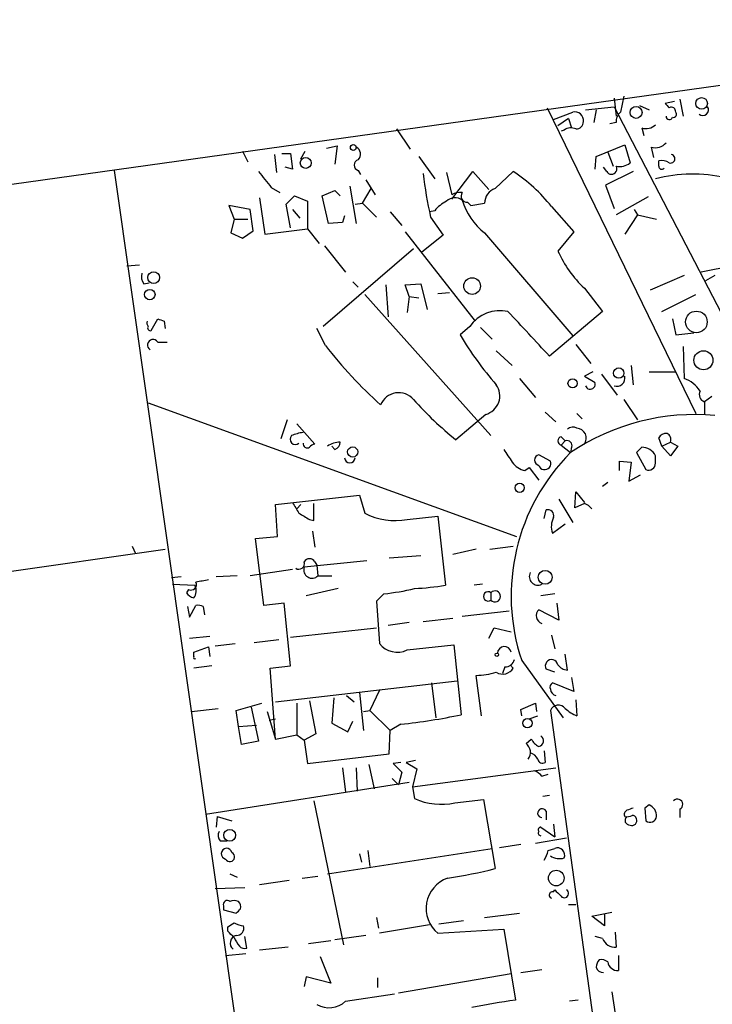
# Model space of a CAD drawing. Extents: x -1163 to 2224, y 0 to 4246.
# Drawn here: x 212 to 267, y 3842 to 3920 of the extents above; entities that cross this region are included whole.
import ezdxf

# ---------------------------------------------------------------- set-up
doc = ezdxf.new("R2010")
doc.units = 0
doc.header["$MEASUREMENT"] = 0
doc.layers.add('MAIN', color=5, linetype='CONTINUOUS')

msp = doc.modelspace()

# ---------------------------------------------------------------- linework, layer by layer
at = {"layer": 'MAIN'}
for p, q in [((143.256, 3897.7146), (305.2233, 3920.3206)), ((259.334, 3914.0553), (259.5033, 3912.6159)), ((260.096, 3914.2246), (259.842, 3912.9546)), ((254, 3913.2933), (265.8533, 3888.9093)), ((257.048, 3913.1239), (259.334, 3913.3779)), ((259.334, 3913.3779), (271.3567, 3890.1793)), ((261.366, 3913.4626), (262.128, 3913.1239)), ((264.16, 3913.8013), (263.398, 3913.6319)), ((264.5833, 3913.9706), (264.8373, 3912.6159)), ((254.508, 3912.3619), (256.032, 3912.9546)), ((255.6933, 3912.4466), (254.8467, 3911.8539)), ((255.6933, 3912.4466), (255.9473, 3911.6846)), ((257.8947, 3913.1239), (257.7253, 3912.1079)), ((259.5033, 3912.1079), (258.9953, 3912.0233)), ((261.5353, 3911.6846), (261.7047, 3911.0919)), ((241.9773, 3911.5999), (243.078, 3909.9913)), ((255.3547, 3911.5153), (255.1007, 3911.4306)), ((236.3893, 3910.0759), (237.236, 3910.2453)), ((237.236, 3910.2453), (237.0667, 3908.8059)), ((257.8947, 3909.3986), (260.1807, 3910.3299)), ((260.1807, 3910.3299), (260.604, 3908.8906)), ((262.2973, 3910.1606), (262.4667, 3909.3139)), ((229.7007, 3909.8219), (230.124, 3908.9753)), ((232.2407, 3909.5679), (232.41, 3908.1286)), ((232.8333, 3909.6526), (233.5107, 3909.6526)), ((233.5107, 3909.6526), (233.68, 3908.3826)), ((234.3573, 3909.2293), (234.696, 3909.8219)), ((243.7553, 3909.3986), (245.0253, 3907.6206)), ((257.81, 3908.3826), (257.8947, 3909.3986)), ((258.826, 3909.7373), (259.2493, 3908.6366)), ((233.68, 3908.3826), (233.0873, 3908.5519)), ((258.7413, 3908.2133), (258.4873, 3908.5519)), ((262.89, 3908.6366), (262.89, 3909.0599)), ((219.456, 3908.2979), (239.776, 3765.6346)), ((238.9293, 3908.2979), (239.0987, 3907.9593)), ((245.9567, 3908.1286), (246.38, 3906.3506)), ((246.38, 3906.0119), (248.0733, 3908.2133)), ((248.0733, 3908.2133), (249.3433, 3906.7739)), ((249.8513, 3906.8586), (251.2907, 3908.2133)), ((260.858, 3908.2133), (258.6567, 3907.1126)), ((238.252, 3907.0279), (238.76, 3904.0646)), ((239.522, 3907.5359), (240.284, 3906.3506)), ((258.6567, 3907.1126), (259.334, 3905.2499)), ((231.9867, 3906.9433), (232.664, 3906.5199)), ((233.172, 3905.5886), (233.8493, 3906.2659)), ((233.8493, 3906.2659), (234.8653, 3905.8426)), ((236.0507, 3906.2659), (237.0667, 3906.6893)), ((236.5587, 3904.0646), (236.0507, 3906.2659)), ((237.0667, 3906.6893), (237.49, 3906.2659)), ((239.268, 3905.6733), (239.9453, 3906.8586)), ((262.0433, 3906.1813), (259.5033, 3904.7419)), ((230.2933, 3905.1653), (228.6, 3905.5039)), ((228.6, 3905.5039), (229.0233, 3904.4033)), ((231.0553, 3906.0966), (231.4787, 3903.2179)), ((233.5107, 3903.7259), (233.172, 3905.5886)), ((234.8653, 3905.8426), (234.8653, 3903.6413)), ((238.6753, 3905.5886), (239.268, 3905.6733)), ((239.268, 3905.6733), (240.3687, 3904.5726)), ((247.65, 3905.7579), (247.904, 3905.5039)), ((247.904, 3905.5039), (249.0047, 3905.6733)), ((254.3387, 3905.4193), (256.1167, 3903.3873)), ((230.5473, 3903.4719), (230.2933, 3905.1653)), ((233.68, 3905.1653), (234.2727, 3904.4879)), ((237.8287, 3904.6573), (237.6593, 3904.1493)), ((241.4693, 3904.9959), (242.4007, 3903.8953)), ((245.0253, 3905.0806), (244.602, 3904.9959)), ((261.1967, 3904.7419), (260.1807, 3903.2179)), ((260.9427, 3905.1653), (261.1967, 3904.7419)), ((261.1967, 3904.7419), (262.7207, 3904.4033)), ((229.0233, 3904.4033), (228.7693, 3903.3026)), ((229.0233, 3904.4033), (230.124, 3904.4033)), ((237.6593, 3904.1493), (236.5587, 3904.0646)), ((244.6867, 3904.5726), (245.7027, 3903.1333)), ((228.7693, 3903.3026), (229.7007, 3902.8793)), ((229.7007, 3902.8793), (230.5473, 3903.4719)), ((231.4787, 3903.2179), (234.8653, 3903.6413)), ((234.8653, 3903.6413), (235.7967, 3902.4559)), ((242.6547, 3903.3873), (248.2427, 3896.2753)), ((245.7027, 3903.1333), (244.0093, 3901.7786)), ((249.0047, 3903.3026), (256.032, 3895.0899)), ((256.1167, 3903.3873), (254.8467, 3901.8633)), ((236.22, 3902.2866), (237.9133, 3900.1699)), ((243.332, 3902.0326), (236.1353, 3895.8519)), ((220.472, 3900.6779), (221.488, 3900.7626)), ((268.8167, 3900.6779), (266.2767, 3900.1699)), ((264.922, 3899.9159), (262.2127, 3898.7306)), ((267.3773, 3899.9159), (266.6153, 3899.4926)), ((221.8267, 3899.2386), (222.25, 3899.3233)), ((238.506, 3899.4079), (238.9293, 3898.9846)), ((241.1307, 3899.1539), (241.3, 3896.6139)), ((242.6547, 3899.1539), (243.9247, 3899.2386)), ((242.9933, 3898.2226), (242.6547, 3899.1539)), ((243.9247, 3899.2386), (244.4327, 3897.2066)), ((239.4373, 3898.3919), (249.5127, 3887.1313)), ((245.2793, 3898.4766), (246.2107, 3898.5613)), ((256.9633, 3898.8999), (258.4027, 3897.0373)), ((263.144, 3897.0373), (265.8533, 3898.3919)), ((242.9933, 3898.2226), (242.824, 3896.9526)), ((242.9933, 3898.2226), (243.7553, 3898.1379)), ((258.4027, 3897.0373), (254.1693, 3893.4813)), ((222.4193, 3895.5133), (222.9273, 3896.4446)), ((223.4353, 3896.2753), (223.52, 3895.6826)), ((263.9907, 3896.4446), (264.2447, 3895.1746)), ((236.3047, 3894.3279), (235.6273, 3895.6826)), ((247.8193, 3895.8519), (247.0573, 3895.1746)), ((248.666, 3895.7673), (249.5973, 3894.8359)), ((264.2447, 3895.1746), (265.684, 3895.3439)), ((222.9273, 3894.5819), (223.6893, 3894.5819)), ((256.286, 3894.4126), (257.4713, 3892.8886)), ((249.936, 3893.9046), (251.206, 3892.7193)), ((264.8373, 3894.2433), (264.922, 3891.7033)), ((257.6407, 3892.2113), (256.9633, 3891.8726)), ((258.318, 3892.0419), (259.588, 3890.3486)), ((260.6887, 3892.7193), (260.858, 3891.1953)), ((262.128, 3892.2113), (264.2447, 3892.2113)), ((251.7987, 3891.7033), (253.0687, 3890.1793)), ((256.9633, 3891.8726), (257.81, 3891.3646)), ((222.1653, 3889.7559), (251.5447, 3879.0879)), ((260.096, 3890.0099), (261.1967, 3888.4013)), ((267.1233, 3890.2639), (266.5307, 3889.8406)), ((266.5307, 3889.8406), (266.5307, 3888.8246)), ((253.8307, 3888.9939), (254.6773, 3888.2319)), ((256.3707, 3888.9093), (256.794, 3888.4859)), ((233.2567, 3888.4013), (232.7487, 3886.8773)), ((249.0893, 3888.8246), (246.7187, 3886.7926)), ((234.0187, 3888.0626), (235.458, 3886.4539)), ((255.1007, 3887.0466), (255.4393, 3886.7079)), ((255.4393, 3886.7079), (255.1007, 3886.3693)), ((263.144, 3886.2846), (262.89, 3886.9619)), ((263.144, 3886.2846), (263.8213, 3886.6233)), ((263.8213, 3886.6233), (264.414, 3886.2846)), ((237.0667, 3886.0306), (236.8127, 3886.2846)), ((255.1007, 3886.3693), (255.8627, 3885.7766)), ((255.9473, 3886.1999), (255.8627, 3885.7766)), ((261.5353, 3886.1999), (261.112, 3885.7766)), ((261.112, 3885.7766), (261.874, 3884.4219)), ((263.8213, 3885.5226), (263.144, 3886.2846)), ((264.414, 3886.2846), (263.8213, 3885.5226)), ((254.254, 3885.0993), (253.3227, 3885.6073)), ((259.7573, 3884.3373), (259.7573, 3885.0993)), ((259.7573, 3885.0993), (260.6887, 3885.0146)), ((260.6887, 3885.0146), (260.5193, 3883.4906)), ((262.636, 3884.9299), (262.636, 3885.5226)), ((252.222, 3884.3373), (252.5607, 3884.5913)), ((252.5607, 3884.5913), (253.3227, 3883.5753)), ((258.826, 3883.4059), (258.4027, 3883.0673)), ((260.5193, 3883.4906), (261.4507, 3883.9986)), ((256.2013, 3881.3739), (256.286, 3882.6439)), ((256.286, 3882.6439), (256.9633, 3881.7973)), ((232.3253, 3881.6279), (239.014, 3882.3899)), ((239.014, 3882.3899), (239.4373, 3880.9506)), ((254.9313, 3882.0513), (256.032, 3880.1886)), ((232.4947, 3879.0879), (232.3253, 3881.6279)), ((234.3573, 3881.6279), (234.0187, 3881.2893)), ((235.3733, 3880.3579), (235.3733, 3881.7126)), ((253.746, 3880.5273), (253.9153, 3881.2046)), ((256.9633, 3881.7126), (256.2013, 3881.3739)), ((235.0347, 3880.4426), (235.3733, 3880.3579)), ((242.824, 3880.4426), (245.2793, 3880.6966)), ((245.2793, 3880.6966), (245.872, 3875.1933)), ((235.2887, 3879.5113), (235.458, 3878.2413)), ((254.4233, 3879.3419), (255.4393, 3880.1039)), ((230.7167, 3878.9186), (232.4947, 3879.0879)), ((231.394, 3873.5846), (230.7167, 3878.9186)), ((129.8787, 3864.6946), (223.52, 3878.0719)), ((220.8953, 3878.3259), (221.1493, 3877.7333)), ((248.3273, 3878.0719), (246.4647, 3877.6486)), ((249.428, 3878.0719), (251.2907, 3878.3259)), ((239.6067, 3877.1406), (234.6113, 3876.6326)), ((241.3847, 3877.3946), (243.9247, 3877.5639)), ((233.68, 3876.4633), (230.2933, 3875.9553)), ((235.458, 3877.0559), (235.6273, 3876.8019)), ((235.6273, 3876.8019), (235.712, 3875.9553)), ((224.79, 3875.8706), (224.028, 3875.7859)), ((229.2773, 3875.9553), (227.584, 3875.8706)), ((235.712, 3875.9553), (236.8127, 3875.9553)), ((224.1127, 3875.2779), (225.8907, 3875.1933)), ((225.3827, 3874.8546), (225.2133, 3874.6006)), ((237.3207, 3874.9393), (234.7807, 3874.3466)), ((248.8353, 3875.2779), (248.158, 3875.1933)), ((240.9613, 3874.5159), (240.3687, 3873.9233)), ((249.5127, 3874.6006), (249.5127, 3874.0079)), ((254.5927, 3874.5159), (253.492, 3874.3466)), ((225.298, 3873.4999), (225.4673, 3872.6533)), ((225.4673, 3872.6533), (225.9753, 3873.5846)), ((226.568, 3873.4999), (226.6527, 3872.8226)), ((233.0027, 3873.7539), (231.394, 3873.5846)), ((233.5107, 3868.7586), (233.0027, 3873.7539)), ((240.3687, 3873.9233), (240.6227, 3870.5366)), ((254.9313, 3872.3993), (253.3227, 3873.2459)), ((254.762, 3873.7539), (254.9313, 3872.3993)), ((244.094, 3872.3146), (246.4647, 3872.5686)), ((247.2267, 3872.7379), (250.952, 3873.1613)), ((233.5107, 3871.0446), (240.3687, 3871.8066)), ((242.9933, 3872.2299), (241.3, 3871.9759)), ((249.3433, 3870.9599), (249.7667, 3871.8066)), ((249.7667, 3871.8066), (251.1213, 3871.4679)), ((225.4673, 3870.9599), (227.076, 3871.1293)), ((230.632, 3870.6213), (232.5793, 3870.8753)), ((254.3387, 3871.2139), (254.5927, 3870.1133)), ((225.806, 3869.8593), (226.9913, 3870.2826)), ((226.9913, 3870.2826), (227.076, 3869.5206)), ((227.4993, 3870.3673), (229.108, 3870.5366)), ((242.824, 3870.0286), (246.5493, 3870.4519)), ((246.5493, 3870.4519), (247.142, 3864.8639)), ((225.806, 3869.5206), (225.806, 3869.8593)), ((255.6087, 3868.4199), (255.4393, 3869.6899)), ((227.2453, 3868.7586), (225.806, 3868.5893)), ((231.902, 3868.5893), (233.5107, 3868.7586)), ((232.3253, 3862.9166), (231.902, 3868.5893)), ((250.6133, 3868.6739), (250.444, 3868.1659)), ((251.2907, 3868.5893), (251.0367, 3868.8433)), ((251.968, 3869.1819), (255.27, 3864.6099)), ((254.5927, 3868.2506), (253.9153, 3868.5046)), ((248.7507, 3864.7793), (248.3273, 3867.9966)), ((255.9473, 3867.8273), (256.1167, 3866.7266)), ((232.3253, 3865.8799), (246.8033, 3867.5733)), ((244.7713, 3867.4039), (245.11, 3864.6099)), ((256.1167, 3866.7266), (254.4233, 3867.4039)), ((236.982, 3866.2186), (236.8127, 3864.1866)), ((237.998, 3866.3879), (238.5907, 3865.8799)), ((239.014, 3866.6419), (239.3527, 3863.5939)), ((240.6227, 3866.8113), (239.8607, 3865.2026)), ((225.6367, 3865.1179), (227.7533, 3865.3719)), ((229.1927, 3865.2026), (231.2247, 3865.7953)), ((230.378, 3865.4566), (230.9707, 3862.7473)), ((234.0187, 3865.7953), (234.0187, 3863.2553)), ((235.0347, 3865.9646), (235.5427, 3863.3399)), ((251.8833, 3865.2873), (253.0687, 3865.7953)), ((253.0687, 3865.7953), (253.1533, 3865.1179)), ((256.286, 3866.0493), (256.3707, 3864.7793)), ((229.362, 3863.9326), (229.1927, 3865.2026)), ((231.648, 3865.1179), (232.3253, 3862.9166)), ((231.8173, 3864.4406), (232.3253, 3864.5253)), ((239.3527, 3865.1179), (239.8607, 3865.2026)), ((239.8607, 3865.2026), (241.4693, 3863.5939)), ((251.968, 3864.7793), (251.8833, 3865.2873)), ((252.5607, 3864.5253), (253.238, 3864.7793)), ((254.254, 3865.2026), (259.588, 3826.5946)), ((229.362, 3863.9326), (230.8013, 3864.0173)), ((229.616, 3862.4933), (229.362, 3863.9326)), ((236.8127, 3864.1866), (238.0827, 3863.5093)), ((238.0827, 3863.5093), (238.506, 3864.3559)), ((242.316, 3864.1019), (241.4693, 3863.5939)), ((232.3253, 3862.9166), (234.0187, 3863.2553)), ((234.0187, 3863.2553), (234.6113, 3862.8319)), ((235.5427, 3863.3399), (234.6113, 3862.8319)), ((241.3847, 3861.7313), (241.4693, 3863.5939)), ((230.9707, 3862.7473), (229.616, 3862.4933)), ((234.6113, 3862.8319), (234.8653, 3860.9693)), ((252.3067, 3862.5779), (252.73, 3862.9166)), ((234.8653, 3860.9693), (241.3847, 3861.7313)), ((253.746, 3861.9853), (253.8307, 3861.0539)), ((237.6593, 3860.6306), (237.9133, 3858.6833)), ((238.76, 3860.6306), (238.8447, 3858.7679)), ((239.776, 3860.8846), (240.1993, 3858.9373)), ((242.316, 3861.0539), (241.7233, 3860.9693)), ((241.7233, 3860.9693), (242.4007, 3860.2919)), ((243.5013, 3861.2233), (242.7393, 3861.0539)), ((242.7393, 3861.0539), (243.586, 3860.5459)), ((243.2473, 3859.1066), (254.6773, 3860.6306)), ((242.4007, 3860.2919), (242.1467, 3859.2759)), ((243.586, 3860.5459), (243.2473, 3859.1066)), ((253.5767, 3859.9533), (254.0847, 3860.1226)), ((242.9933, 3859.4453), (226.7373, 3856.9053)), ((241.6387, 3859.7839), (242.1467, 3859.2759)), ((243.2473, 3859.1066), (243.4167, 3858.1753)), ((254.1693, 3858.4293), (253.6613, 3858.3446)), ((235.3733, 3858.0059), (237.744, 3846.4913)), ((246.634, 3857.8366), (248.92, 3858.0906)), ((248.92, 3858.0906), (249.8513, 3852.5873)), ((262.128, 3857.6673), (261.7893, 3857.4133)), ((227.6687, 3856.7359), (227.584, 3855.8893)), ((227.6687, 3856.7359), (228.854, 3856.3973)), ((253.9153, 3857.1593), (253.9153, 3856.4819)), ((261.7893, 3857.4133), (261.874, 3856.3973)), ((264.5833, 3857.3286), (264.5833, 3856.6513)), ((253.492, 3855.8893), (254.5927, 3855.1273)), ((254.508, 3856.1433), (254.5927, 3855.1273)), ((227.9227, 3854.7886), (228.4307, 3854.7886)), ((250.19, 3854.2806), (251.8833, 3854.5346)), ((253.0687, 3854.6193), (255.524, 3855.0426)), ((236.474, 3852.1639), (249.5973, 3854.1959)), ((239.014, 3853.7726), (239.1833, 3853.0953)), ((239.6913, 3854.0266), (239.8607, 3852.7566)), ((254.0847, 3854.0266), (254.5927, 3854.1959)), ((228.6847, 3852.1639), (229.2773, 3851.9099)), ((234.442, 3851.8253), (235.712, 3851.9946)), ((231.0553, 3851.3173), (233.426, 3851.6559)), ((229.87, 3851.0633), (227.4993, 3850.9786)), ((254.508, 3850.7246), (254.5927, 3850.8939)), ((228.1767, 3849.6239), (228.1767, 3849.2853)), ((255.6933, 3849.7086), (256.286, 3849.7086)), ((228.1767, 3849.2853), (229.1927, 3849.0313)), ((249.0047, 3848.6926), (251.7987, 3849.0313)), ((257.556, 3848.7773), (259.1647, 3849.1159)), ((258.572, 3848.9466), (258.572, 3848.0153)), ((240.3687, 3848.6926), (240.538, 3847.8459)), ((244.602, 3848.0999), (240.6227, 3847.4226)), ((245.364, 3848.1846), (247.3113, 3848.4386)), ((258.572, 3848.0153), (257.556, 3848.7773)), ((228.5153, 3847.5919), (228.5153, 3847.9306)), ((239.522, 3847.2533), (237.0667, 3846.9146)), ((245.2793, 3847.4226), (250.5287, 3847.7613)), ((250.5287, 3847.7613), (251.46, 3842.0886)), ((259.4187, 3847.5073), (259.5033, 3846.3219)), ((230.0393, 3846.2373), (229.87, 3847.1686)), ((236.728, 3846.8299), (234.95, 3846.5759)), ((258.4027, 3846.9993), (257.81, 3847.1686)), ((228.346, 3845.6446), (229.9547, 3845.8139)), ((233.3413, 3846.3219), (231.0553, 3846.0679)), ((235.8813, 3845.5599), (236.728, 3843.4433)), ((259.6727, 3845.6446), (259.6727, 3844.4593)), ((242.1467, 3842.6813), (251.1213, 3844.2053)), ((251.8833, 3844.2899), (253.5767, 3844.5439)), ((234.7807, 3843.9513), (234.6113, 3843.1893)), ((236.728, 3843.4433), (234.7807, 3843.9513)), ((240.4533, 3843.8666), (240.4533, 3843.1046)), ((237.9133, 3842.0039), (241.808, 3842.5966)), ((259.1647, 3842.7659), (259.4187, 3840.9879)), ((256.4553, 3842.0886), (255.778, 3842.0039))]:
    msp.add_line(p, q, dxfattribs=at)
for centre, radius in [((266.3127, 3913.6401), 0.466), ((261.0832, 3912.9232), 0.4808), ((238.5295, 3910.123), 0.2335), ((234.7359, 3908.8927), 0.434), ((222.6071, 3899.7414), 0.4732), ((248.0084, 3899.0675), 0.6646), ((222.2962, 3898.3831), 0.417), ((265.8941, 3896.2027), 0.8637), ((266.4574, 3893.145), 0.7603), ((259.7031, 3892.124), 0.416), ((256.02, 3891.3006), 0.366), ((238.4802, 3885.8278), 0.4109), ((251.7986, 3882.9706), 0.3678), ((253.8331, 3875.8271), 0.552), ((249.9783, 3869.6476), 0.1338), ((252.4195, 3864.1866), 0.3668), ((228.6726, 3855.2434), 0.4702), ((254.7196, 3851.8328), 0.6218)]:
    msp.add_circle(centre, radius, dxfattribs=at)
for centre, radius, start, end in [((348.2298, 3998.15), 119.7487, 224.893867, 225.123016), ((263.906, 3912.9969), 0.3413, 352.88123, 119.734471), ((266.409, 3913.1239), 0.4535, 228.298264, 34.061498), ((256.1924, 3912.2814), 0.692, 352.627489, 103.401702), ((260.4888, 3912.2048), 0.9902, 130.782042, 185.615598), ((263.7427, 3912.6099), 0.2602, 178.678024, 342.414744), ((264.0471, 3912.7853), 0.2602, 257.480746, 40.589353), ((255.89, 3910.7907), 0.9009, 63.924158, 126.455225), ((256.2999, 3912.1787), 0.579, 268.624295, 1.375705), ((261.8739, 3912.7291), 1.098, 252.038641, 313.952068), ((238.4838, 3909.5925), 0.6317, 314.846083, 64.071813), ((262.636, 3911.219), 1.1112, 252.254739, 319.635267), ((263.8327, 3909.2264), 0.3493, 254.04559, 77.885766), ((239.0247, 3908.7212), 0.434, 102.697771, 257.299327), ((259.1223, 3908.4249), 0.4359, 209.046943, 29.058434), ((259.7996, 3909.8645), 1.2631, 256.433519, 309.555259), ((263.1299, 3908.6225), 0.2403, 176.636339, 319.760841), ((263.1018, 3907.917), 1.1624, 56.890992, 100.498837), ((548.9784, 4161.5781), 406.5988, 218.545221, 218.774404), ((286.5157, 3913.5008), 42.7712, 187.329969, 192.048706), ((243.7924, 3896.9737), 13.5112, 38.688154, 56.291467), ((265.6017, 3896.334), 11.6697, 77.014215, 104.722396), ((247.0149, 3905.3773), 1.1621, 79.498468, 123.117088), ((247.5907, 3906.2236), 0.4694, 140.854032, 277.256717), ((250.243, 3905.6839), 1.2383, 108.440802, 180.490447), ((247.3969, 3903.132), 3.0695, 117.982668, 140.592127), ((246.6474, 3905.0491), 1.0521, 56.58937, 131.037856), ((252.2329, 3907.404), 5.2195, 196.434701, 231.793819), ((263.3047, 3905.6668), 9.2739, 204.213097, 226.859188), ((222.589, 3899.8314), 0.9657, 164.75633, 217.8703), ((250.2484, 3894.1174), 2.9848, 78.032745, 144.471248), ((-636.5104, 3069.7326), 1213.2074, 42.7643176, 42.993493), ((222.5462, 3896.1482), 0.4825, 164.728219, 217.879149), ((265.5038, 4023.3523), 133.8593, 251.453817, 251.683013), ((222.3488, 3895.725), 0.2231, 145.334082, 288.418709), ((269.2995, 3908.2341), 25.7928, 210.419311, 221.345976), ((222.5463, 3894.3703), 0.4358, 29.046943, 240.953058), ((265.79, 3917.2922), 37.373, 217.912848, 227.844525), ((257.429, 3891.2376), 0.4004, 198.430424, 18.430424), ((259.5556, 3891.7158), 0.6445, 249.889293, 14.081525), ((263.9913, 3889.2382), 2.6349, 33.363797, 69.31594), ((242.1485, 3888.9995), 1.5561, 40.488675, 157.835548), ((248.6819, 3890.3066), 1.5371, 285.37086, 35.322747), ((266.7269, 3890.4102), 0.6024, 152.614002, 250.993616), ((265.9397, 3910.4168), 30.4557, 222.071071, 230.867686), ((265.7576, 3871.1808), 17.6336, 84.729792, 124.13444), ((235.0768, 3883.5333), 3.8911, 98.127395, 112.379735), ((256.0483, 3887.1541), 0.6547, 60.498273, 132.177148), ((256.314, 3886.9242), 0.8017, 324.083491, 85.944425), ((263.4827, 3886.6233), 0.6826, 82.88019, 150.261365), ((233.9058, 3886.8491), 0.4196, 137.73366, 312.26634), ((234.8654, 3886.4963), 0.3413, 172.88123, 299.734472), ((237.5326, 3884.8024), 1.8214, 91.340192, 125.534752), ((236.8474, 3886.6348), 0.6427, 289.948836, 358.974742), ((255.1995, 3886.7079), 0.3527, 106.262153, 253.733298), ((255.5876, 3886.3482), 0.3891, 337.594233, 112.405767), ((263.3557, 3886.835), 0.5114, 335.549556, 65.559754), ((235.5003, 3885.9037), 0.5518, 94.396316, 147.536771), ((504.8556, 4054.8398), 305.2519, 213.574175, 213.803368), ((267.2631, 3874.3466), 16.1435, 134.925715, 198.658295), ((261.5293, 3884.9572), 1.2428, 27.061954, 89.723367), ((238.252, 3885.3865), 0.4246, 184.484606, 355.515394), ((252.5606, 3885.9459), 1.6439, 214.508882, 258.113137), ((253.4179, 3885.1839), 0.434, 102.672011, 257.325092), ((253.7936, 3884.9154), 0.4957, 198.19736, 21.773511), ((262.0856, 3884.9299), 0.5503, 247.386542, 0), ((445.5904, 4008.3628), 246.8296, 210.848162, 211.077365), ((254.0423, 3880.7389), 0.4827, 344.745922, 105.254078), ((256.6243, 3880.6114), 1.1522, 36.039438, 72.889228), ((361.6223, 4092.3898), 246.8725, 238.922651, 239.151814), ((241.8719, 3885.638), 5.282, 242.552978, 280.384697), ((255.8417, 3879.8851), 1.5189, 151.411819, 200.955177), ((235.0346, 3876.8301), 0.4798, 28.071082, 151.923298), ((234.188, 3876.9148), 0.4462, 235.305659, 18.434949), ((235.2392, 3876.4199), 0.6629, 161.286282, 315.501188), ((268.8076, 3621.5362), 257.4985, 99.345902, 99.575088), ((253.2596, 3875.8922), 0.6913, 152.697339, 297.302661), ((225.5774, 3875.2525), 0.443, 243.926622, 26.084995), ((225.086, 3874.7489), 0.9193, 321.55433, 28.909917), ((239.4969, 3890.3395), 15.8912, 275.287395, 284.280219), ((242.5728, 3895.0912), 20.1696, 272.397971, 279.41436), ((249.8376, 3874.3042), 0.4398, 222.363968, 137.626406), ((226.144, 3875.2772), 1.1506, 216.016391, 252.917772), ((249.2816, 3874.3043), 0.3758, 52.047452, 307.943172), ((226.1448, 3872.6543), 0.9456, 63.413271, 100.325982), ((253.7641, 3872.7682), 0.6504, 132.73827, 253.256041), ((242.0419, 3871.6629), 1.8118, 218.436083, 295.573609), ((250.5766, 3869.7442), 0.5567, 11.931591, 176.869835), ((225.8907, 3869.436), 0.1197, 135.033843, 314.966157), ((250.6487, 3869.4146), 0.7415, 267.263766, 348.48701), ((254.3502, 3868.7586), 0.5036, 9.681129, 210.286736), ((250.447, 3869.0852), 0.9786, 238.522142, 329.554343), ((255.6894, 3869.4625), 1.0457, 216.307741, 265.57398), ((248.0691, 3874.8534), 6.8617, 272.156514, 285.787915), ((254.5928, 3867.0652), 0.3787, 116.585347, 206.551521), ((254.8326, 3866.9476), 0.5809, 185.106025, 254.492258), ((254.8984, 3864.9252), 0.7015, 39.551455, 156.709187), ((257.2883, 3867.2498), 2.6354, 225.444287, 249.623856), ((237.1975, 3912.1822), 48.352, 276.076668, 281.868659), ((253.2454, 3862.7796), 0.4622, 279.627392, 57.760758), ((251.7632, 3861.8592), 0.9011, 322.280603, 52.902462), ((254.0421, 3863.636), 1.4964, 208.735138, 241.264862), ((252.4059, 3860.9368), 0.9111, 24.035918, 74.766391), ((253.619, 3861.3785), 0.3875, 190.497939, 303.11188), ((252.645, 3859.2754), 1.1522, 36.039438, 72.889228), ((245.5334, 3862.8319), 5.1151, 245.555396, 282.425294), ((261.7688, 3856.7844), 0.9531, 357.08326, 67.861488), ((264.3819, 3857.7067), 0.4284, 298.042591, 135.699848), ((253.5901, 3857.0092), 0.3582, 24.776258, 267.855812), ((260.5192, 3856.9053), 0.3785, 116.551512, 206.585359), ((260.3499, 3857.6677), 0.947, 259.708141, 296.556934), ((260.5812, 3856.4363), 0.3784, 127.657211, 273.454489), ((302.954, 3730.3287), 133.8752, 108.327138, 108.556321), ((260.8156, 3856.5242), 0.2994, 8.140927, 98.121983), ((262.2028, 3856.8032), 0.5224, 230.990738, 352.596025), ((253.492, 3855.6776), 0.2116, 90, 216.875312), ((260.7521, 3856.4185), 0.3892, 247.632677, 22.367323), ((228.3701, 3855.224), 0.6243, 148.458631, 224.22122), ((253.492, 3855.4236), 0.2117, 143.124688, 270), ((228.4307, 3853.7726), 0.4317, 11.315138, 258.684862), ((228.6847, 3853.5186), 0.3787, 206.558284, 63.441716), ((251.2448, 3854.8326), 2.9521, 327.916438, 344.155379), ((254.9824, 3854.6758), 1.2965, 235.817188, 286.687816), ((254.8185, 3853.6597), 0.5818, 337.16348, 112.83652), ((240.5305, 3889.2855), 37.8634, 278.368801, 284.250945), ((246.9089, 3849.4078), 2.5685, 109.742207, 230.618301), ((254.4233, 3850.4706), 0.2677, 71.558284, 251.578587), ((381.8466, 3977.6398), 179.6053, 224.885409, 225.114592), ((255.3632, 3850.5976), 0.3372, 218.88535, 61.511616), ((228.473, 3849.7298), 0.3147, 47.717737, 199.667298), ((229.0233, 3849.3279), 0.7194, 61.913927, 118.079046), ((229.0023, 3849.5393), 0.5555, 342.243539, 49.643715), ((144.712, 3933.8506), 119.7134, 314.885409, 315.114591), ((144.0866, 3975.1115), 152.6538, 303.578089, 303.807251), ((229.8693, 3849.5374), 1.5244, 236.291169, 266.841227), ((101.7693, 3720.3379), 179.6055, 44.885409, 45.114591), ((229.3357, 3846.6406), 0.6292, 103.137274, 230.870798), ((229.2119, 3847.8498), 0.5968, 268.156414, 16.099686), ((231.9444, 3848.439), 3.2201, 204.886613, 219.135546), ((259.4271, 3847.4309), 1.1116, 202.846655, 273.930647), ((229.8699, 3846.7662), 0.5553, 220.355103, 287.759607), ((258.8502, 3844.6545), 0.9573, 137.120783, 176.478547), ((258.318, 3844.5439), 0.7806, 49.400298, 102.526419), ((259.6105, 3845.2494), 0.7925, 188.182242, 274.501282), ((258.4991, 3844.9328), 0.643, 199.959507, 268.948492), ((236.601, 3843.4009), 1.9167, 239.469436, 313.209363), ((256.9136, 3799.6865), 42.7514, 97.328934, 102.049864)]:
    msp.add_arc(centre, radius, start, end, dxfattribs=at)

doc.saveas('drawing.dxf')
